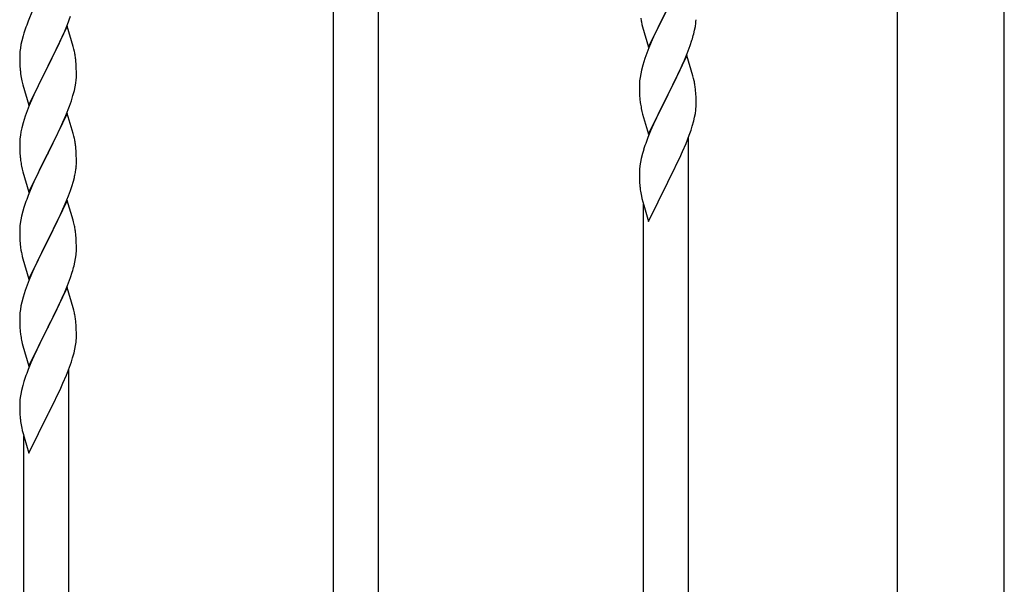
# Model space of a CAD drawing. Units: millimetres. Extents: x 250 to 8280, y 75 to 5795.
# Drawn here: x 7159 to 7531, y 4558 to 4771 of the extents above; entities that cross this region are included whole.
import ezdxf

# ---------------------------------------------------------------- set-up
doc = ezdxf.new("R2010")
doc.units = ezdxf.units.MM
doc.layers.add('YKK_A1', color=4, linetype='Continuous', lineweight=30)

msp = doc.modelspace()

# ---------------------------------------------------------------- linework, layer by layer
at = {"layer": 'YKK_A1', "linetype": 'Continuous', "ltscale": 0.5}
for p, q in [((7490.39, 5324.49), (7490.39, 4490.97)), ((7530.89, 4490.97), (7530.89, 5324.49))]:
    msp.add_line(p, q, dxfattribs=at)
at = {"layer": 'YKK_A1', "linetype": 'Continuous'}
for p, q in [((7277.64, 4426.59), (7277.64, 4786.54)), ((7294.64, 4432.96), (7294.64, 4786.54)), ((7163.98, 4774.77), (7162.31, 4770.73)), ((7396.59, 4760.92), (7403.81, 4775.79)), ((7403.65, 4775.46), (7401.3, 4770.8)), ((7162.31, 4770.73), (7161.74, 4769.21)), ((7177.12, 4769.55), (7178.25, 4772.59)), ((7393.58, 4771.89), (7393.76, 4770.94)), ((7393.76, 4770.94), (7393.86, 4770.47)), ((7393.86, 4770.47), (7394.07, 4769.53)), ((7401.3, 4770.8), (7399.54, 4767.15)), ((7177.04, 4768.82), (7169.81, 4753.96)), ((7175.64, 4766.02), (7176.08, 4767.02)), ((7176.08, 4767.02), (7177.12, 4769.55)), ((7179.3, 4761.18), (7177.04, 4768.82)), ((7394.07, 4769.53), (7394.32, 4768.57)), ((7394.32, 4768.57), (7396.59, 4760.92)), ((7399.54, 4767.15), (7399.09, 4766.18)), ((7413.62, 4765.97), (7413.95, 4767.38)), ((7413.95, 4767.38), (7414.22, 4768.75)), ((7414.22, 4768.75), (7414.41, 4770.06)), ((7159.89, 4763.3), (7159.58, 4761.9)), ((7160.41, 4765.22), (7159.89, 4763.3)), ((7160.71, 4766.21), (7160.41, 4765.22)), ((7174.09, 4762.6), (7175.64, 4766.02)), ((7397.98, 4763.72), (7396.71, 4760.7)), ((7399.09, 4766.18), (7397.98, 4763.72)), ((7412.25, 4761.54), (7412.92, 4763.54)), ((7159.18, 4759.25), (7159.12, 4758.42)), ((7159.34, 4760.55), (7159.18, 4759.25)), ((7159.58, 4761.9), (7159.34, 4760.55)), ((7171.7, 4757.68), (7173.2, 4760.73)), ((7173.2, 4760.73), (7174.09, 4762.6)), ((7179.55, 4760.22), (7179.3, 4761.18)), ((7179.77, 4759.28), (7179.55, 4760.22)), ((7396.71, 4760.7), (7395.92, 4758.67)), ((7411.12, 4758.51), (7412.25, 4761.54)), ((7159.12, 4758.42), (7159.09, 4757.62)), ((7159.09, 4757.62), (7159.11, 4755.76)), ((7159.11, 4755.76), (7159.14, 4754.75)), ((7169.98, 4754.29), (7171.7, 4757.68)), ((7180.42, 4754.41), (7180.31, 4755.83)), ((7395.2, 4756.66), (7394.41, 4754.18)), ((7395.92, 4758.67), (7395.2, 4756.66)), ((7411.04, 4757.77), (7403.81, 4742.91)), ((7409.64, 4754.98), (7410.08, 4755.98)), ((7410.08, 4755.98), (7411.12, 4758.51)), ((7413.3, 4750.13), (7411.04, 4757.77)), ((7159.14, 4754.75), (7159.19, 4753.81)), ((7159.19, 4753.81), (7159.27, 4752.65)), ((7162.59, 4739.1), (7169.81, 4753.96)), ((7169.29, 4752.94), (7166.65, 4747.65)), ((7169.81, 4753.96), (7169.29, 4752.94)), ((7169.81, 4753.96), (7169.98, 4754.29)), ((7180.48, 4753.17), (7180.42, 4754.41)), ((7180.53, 4751.44), (7180.48, 4753.17)), ((7393.89, 4752.25), (7393.58, 4750.85)), ((7394.41, 4754.18), (7393.89, 4752.25)), ((7407.2, 4749.69), (7408.09, 4751.56)), ((7408.09, 4751.56), (7409.64, 4754.98)), ((7159.44, 4751.06), (7159.58, 4750.07)), ((7180.29, 4747.37), (7180.45, 4748.67)), ((7180.45, 4748.67), (7180.51, 4749.5)), ((7180.51, 4749.5), (7180.53, 4750.3)), ((7180.53, 4750.3), (7180.53, 4751.44)), ((7393.18, 4748.21), (7393.12, 4747.38)), ((7393.34, 4749.5), (7393.18, 4748.21)), ((7393.58, 4750.85), (7393.34, 4749.5)), ((7405.7, 4746.63), (7407.2, 4749.69)), ((7413.55, 4749.17), (7413.3, 4750.13)), ((7413.77, 4748.23), (7413.55, 4749.17)), ((7160.07, 4747.7), (7160.32, 4746.75)), ((7160.32, 4746.75), (7162.59, 4739.1)), ((7165.54, 4745.32), (7164.42, 4742.9)), ((7166.65, 4747.65), (7165.54, 4745.32)), ((7179.22, 4742.7), (7179.74, 4744.62)), ((7179.74, 4744.62), (7180.05, 4746.02)), ((7180.05, 4746.02), (7180.29, 4747.37)), ((7393.12, 4747.38), (7393.09, 4746.58)), ((7393.09, 4746.58), (7393.11, 4744.72)), ((7393.11, 4744.72), (7393.14, 4743.71)), ((7403.98, 4743.24), (7405.7, 4746.63)), ((7414.42, 4743.37), (7414.31, 4744.78)), ((7164.42, 4742.9), (7162.71, 4738.88)), ((7177.89, 4738.71), (7178.6, 4740.72)), ((7178.6, 4740.72), (7179.22, 4742.7)), ((7393.14, 4743.71), (7393.19, 4742.77)), ((7393.19, 4742.77), (7393.29, 4741.32)), ((7393.29, 4741.32), (7393.44, 4740.01)), ((7396.59, 4728.05), (7403.81, 4742.91)), ((7403.65, 4742.58), (7400.65, 4736.6)), ((7403.81, 4742.91), (7403.65, 4742.58)), ((7403.81, 4742.91), (7403.98, 4743.24)), ((7414.48, 4742.12), (7414.42, 4743.37)), ((7414.53, 4740.4), (7414.48, 4742.12)), ((7414.53, 4739.25), (7414.53, 4740.4)), ((7161.92, 4736.85), (7161.2, 4734.84)), ((7162.71, 4738.88), (7161.92, 4736.85)), ((7176.5, 4735.16), (7177.89, 4738.71)), ((7393.81, 4737.83), (7394.07, 4736.66)), ((7414.22, 4735.88), (7414.41, 4737.2)), ((7414.51, 4738.45), (7414.53, 4739.25)), ((7161.2, 4734.84), (7160.41, 4732.36)), ((7177.04, 4735.95), (7169.81, 4721.09)), ((7175.43, 4732.66), (7176.5, 4735.16)), ((7179.3, 4728.3), (7177.04, 4735.95)), ((7394.07, 4736.66), (7394.32, 4735.7)), ((7394.32, 4735.7), (7396.59, 4728.05)), ((7399.54, 4734.28), (7398.42, 4731.85)), ((7400.65, 4736.6), (7399.54, 4734.28)), ((7413.07, 4731.16), (7413.62, 4733.1)), ((7413.62, 4733.1), (7413.95, 4734.51)), ((7413.95, 4734.51), (7414.22, 4735.88)), ((7159.89, 4730.43), (7159.58, 4729.04)), ((7160.41, 4732.36), (7159.89, 4730.43)), ((7169.98, 4721.42), (7174.09, 4729.73)), ((7174.09, 4729.73), (7175.43, 4732.66)), ((7397.34, 4729.35), (7396.31, 4726.82)), ((7398.42, 4731.85), (7397.34, 4729.35)), ((7411.89, 4727.66), (7412.6, 4729.67)), ((7412.6, 4729.67), (7413.07, 4731.16)), ((7159.12, 4725.56), (7159.09, 4724.76)), ((7159.18, 4726.39), (7159.12, 4725.56)), ((7159.34, 4727.68), (7159.18, 4726.39)), ((7159.58, 4729.04), (7159.34, 4727.68)), ((7179.55, 4727.35), (7179.3, 4728.3)), ((7179.77, 4726.41), (7179.55, 4727.35)), ((7396.31, 4726.82), (7395.74, 4725.3)), ((7410.71, 4724.62), (7411.89, 4727.66)), ((7411.64, 4476.85), (7411.64, 4727.01)), ((7159.09, 4724.76), (7159.11, 4722.9)), ((7159.11, 4722.9), (7159.14, 4721.89)), ((7159.14, 4721.89), (7159.19, 4720.95)), ((7180.42, 4721.54), (7180.31, 4722.96)), ((7394.71, 4722.29), (7394.27, 4720.82)), ((7409.43, 4721.61), (7410.71, 4724.62)), ((7159.19, 4720.95), (7159.27, 4719.78)), ((7162.59, 4706.23), (7169.81, 4721.09)), ((7169.47, 4720.42), (7166.86, 4715.23)), ((7169.81, 4721.09), (7169.47, 4720.42)), ((7169.81, 4721.09), (7169.98, 4721.42)), ((7180.48, 4720.3), (7180.42, 4721.54)), ((7180.53, 4718.57), (7180.48, 4720.3)), ((7180.53, 4717.43), (7180.53, 4718.57)), ((7393.78, 4718.91), (7393.49, 4717.53)), ((7394.27, 4720.82), (7393.78, 4718.91)), ((7407.65, 4717.74), (7408.32, 4719.16)), ((7408.32, 4719.16), (7409.43, 4721.61)), ((7159.81, 4716.01), (7160.07, 4714.84)), ((7160.07, 4714.84), (7160.32, 4713.88)), ((7166.86, 4715.23), (7165.76, 4712.93)), ((7180.14, 4713.61), (7180.35, 4714.94)), ((7393.14, 4714.92), (7393.1, 4714.1)), ((7393.49, 4717.53), (7393.27, 4716.19)), ((7405.7, 4713.76), (7407.65, 4717.74)), ((7160.32, 4713.88), (7162.59, 4706.23)), ((7165.09, 4711.49), (7163.98, 4709.03)), ((7165.76, 4712.93), (7165.09, 4711.49)), ((7179.36, 4710.31), (7179.74, 4711.75)), ((7393.1, 4714.1), (7393.09, 4713.71)), ((7393.09, 4713.71), (7393.11, 4711.85)), ((7393.11, 4711.85), (7393.14, 4710.84)), ((7393.14, 4710.84), (7393.19, 4709.9)), ((7403.98, 4710.37), (7405.7, 4713.76)), ((7163.98, 4709.03), (7162.31, 4705)), ((7178.25, 4706.85), (7178.76, 4708.35)), ((7178.76, 4708.35), (7179.36, 4710.31)), ((7393.19, 4709.9), (7393.27, 4708.73)), ((7396.59, 4695.19), (7403.81, 4710.04)), ((7403.81, 4710.04), (7403.98, 4710.37)), ((7162.31, 4705), (7161.74, 4703.48)), ((7176.29, 4701.79), (7177.51, 4704.83)), ((7177.51, 4704.83), (7178.25, 4706.85)), ((7393.86, 4704.73), (7394.07, 4703.79)), ((7394.07, 4703.79), (7394.39, 4702.59)), ((7160.71, 4700.47), (7160.27, 4699)), ((7177.04, 4703.08), (7169.81, 4688.23)), ((7174.09, 4696.87), (7175.43, 4699.79)), ((7175.43, 4699.79), (7176.29, 4701.79)), ((7179.24, 4695.68), (7177.04, 4703.08)), ((7394.39, 4702.59), (7394.75, 4701.32)), ((7394.64, 4470.54), (7394.64, 4701.71)), ((7394.75, 4701.32), (7396.59, 4695.19)), ((7159.78, 4697.09), (7159.49, 4695.71)), ((7160.27, 4699), (7159.78, 4697.09)), ((7173.42, 4695.46), (7174.09, 4696.87)), ((7159.1, 4692.28), (7159.09, 4691.89)), ((7159.14, 4693.1), (7159.1, 4692.28)), ((7159.49, 4695.71), (7159.27, 4694.37)), ((7169.98, 4688.56), (7171.91, 4692.36)), ((7171.91, 4692.36), (7173.42, 4695.46)), ((7179.43, 4694.96), (7179.24, 4695.68)), ((7179.77, 4693.54), (7179.43, 4694.96)), ((7159.09, 4691.89), (7159.11, 4690.03)), ((7159.11, 4690.03), (7159.14, 4689.02)), ((7159.14, 4689.02), (7159.19, 4688.08)), ((7169.81, 4688.23), (7169.98, 4688.56)), ((7180.42, 4688.67), (7180.31, 4690.09)), ((7180.48, 4687.43), (7180.42, 4688.67)), ((7159.19, 4688.08), (7159.29, 4686.64)), ((7159.29, 4686.64), (7159.44, 4685.32)), ((7159.44, 4685.32), (7159.58, 4684.33)), ((7162.59, 4673.36), (7169.81, 4688.23)), ((7169.65, 4687.9), (7167.3, 4683.24)), ((7169.81, 4688.23), (7169.65, 4687.9)), ((7180.53, 4685.7), (7180.48, 4687.43)), ((7180.53, 4684.56), (7180.53, 4685.7)), ((7159.58, 4684.33), (7159.76, 4683.38)), ((7159.76, 4683.38), (7159.86, 4682.91)), ((7159.86, 4682.91), (7160.07, 4681.97)), ((7160.07, 4681.97), (7160.32, 4681.01)), ((7160.32, 4681.01), (7162.59, 4673.36)), ((7167.3, 4683.24), (7165.54, 4679.59)), ((7179.95, 4679.82), (7180.22, 4681.19)), ((7180.22, 4681.19), (7180.41, 4682.5)), ((7180.51, 4683.76), (7180.53, 4684.56)), ((7165.09, 4678.62), (7163.98, 4676.16)), ((7165.54, 4679.59), (7165.09, 4678.62)), ((7179.62, 4678.41), (7179.95, 4679.82)), ((7163.98, 4676.16), (7162.71, 4673.14)), ((7177.12, 4670.95), (7178.25, 4673.98)), ((7178.25, 4673.98), (7178.92, 4675.98)), ((7161.92, 4671.11), (7161.2, 4669.1)), ((7162.71, 4673.14), (7161.92, 4671.11)), ((7177.04, 4670.21), (7169.81, 4655.35)), ((7176.08, 4668.42), (7177.12, 4670.95)), ((7179.3, 4662.57), (7177.04, 4670.21)), ((7160.41, 4666.62), (7159.89, 4664.69)), ((7161.2, 4669.1), (7160.41, 4666.62)), ((7174.09, 4664), (7175.64, 4667.42)), ((7175.64, 4667.42), (7176.08, 4668.42)), ((7159.58, 4663.29), (7159.34, 4661.94)), ((7159.89, 4664.69), (7159.58, 4663.29)), ((7173.2, 4662.13), (7174.09, 4664)), ((7179.55, 4661.61), (7179.3, 4662.57)), ((7159.12, 4659.82), (7159.09, 4659.02)), ((7159.09, 4659.02), (7159.11, 4657.16)), ((7159.18, 4660.65), (7159.12, 4659.82)), ((7159.34, 4661.94), (7159.18, 4660.65)), ((7169.98, 4655.68), (7171.7, 4659.07)), ((7171.7, 4659.07), (7173.2, 4662.13)), ((7179.77, 4660.67), (7179.55, 4661.61)), ((7159.11, 4657.16), (7159.14, 4656.15)), ((7159.14, 4656.15), (7159.19, 4655.2)), ((7159.19, 4655.2), (7159.29, 4653.76)), ((7162.59, 4640.49), (7169.81, 4655.35)), ((7169.65, 4655.02), (7166.65, 4649.04)), ((7169.81, 4655.35), (7169.65, 4655.02)), ((7169.81, 4655.35), (7169.98, 4655.68)), ((7180.42, 4655.8), (7180.31, 4657.22)), ((7180.48, 4654.56), (7180.42, 4655.8)), ((7159.29, 4653.76), (7159.44, 4652.45)), ((7180.53, 4652.83), (7180.48, 4654.56)), ((7180.51, 4650.89), (7180.53, 4651.69)), ((7180.53, 4651.69), (7180.53, 4652.83)), ((7159.81, 4650.27), (7160.07, 4649.09)), ((7160.07, 4649.09), (7160.32, 4648.14)), ((7160.32, 4648.14), (7162.59, 4640.49)), ((7166.65, 4649.04), (7165.54, 4646.72)), ((7179.95, 4646.95), (7180.22, 4648.32)), ((7180.22, 4648.32), (7180.41, 4649.63)), ((7164.42, 4644.29), (7163.34, 4641.79)), ((7165.54, 4646.72), (7164.42, 4644.29)), ((7179.07, 4643.6), (7179.62, 4645.54)), ((7179.62, 4645.54), (7179.95, 4646.95)), ((7163.34, 4641.79), (7162.31, 4639.26)), ((7176.71, 4637.06), (7177.89, 4640.1)), ((7177.89, 4640.1), (7178.6, 4642.11)), ((7178.6, 4642.11), (7179.07, 4643.6)), ((7162.31, 4639.26), (7161.74, 4637.74)), ((7175.43, 4634.05), (7176.71, 4637.06)), ((7177.64, 4389.08), (7177.64, 4639.44)), ((7160.27, 4633.26), (7159.78, 4631.35)), ((7160.71, 4634.73), (7160.27, 4633.26)), ((7174.32, 4631.6), (7175.43, 4634.05)), ((7159.49, 4629.97), (7159.27, 4628.63)), ((7159.78, 4631.35), (7159.49, 4629.97)), ((7171.7, 4626.2), (7173.65, 4630.18)), ((7173.65, 4630.18), (7174.32, 4631.6)), ((7159.1, 4626.54), (7159.09, 4626.14)), ((7159.09, 4626.14), (7159.11, 4624.28)), ((7159.14, 4627.35), (7159.1, 4626.54)), ((7169.98, 4622.81), (7171.7, 4626.2)), ((7159.11, 4624.28), (7159.14, 4623.27)), ((7159.14, 4623.27), (7159.19, 4622.33)), ((7159.19, 4622.33), (7159.27, 4621.17)), ((7162.59, 4607.63), (7169.81, 4622.48)), ((7169.81, 4622.48), (7169.98, 4622.81)), ((7159.86, 4617.17), (7160.07, 4616.23)), ((7160.07, 4616.23), (7160.39, 4615.03)), ((7160.39, 4615.03), (7160.75, 4613.76)), ((7160.64, 4382.7), (7160.64, 4614.14)), ((7160.75, 4613.76), (7162.59, 4607.63))]:
    msp.add_line(p, q, dxfattribs=at)
for centre, radius, start, end in [((7383.09, 4773.32), 31.49, 354.0716, 356.3633), ((7236.34, 4741.96), 79.42, 159.9344, 162.2261), ((7352.52, 4782.25), 63.23, 342.7842, 345.076), ((7138.18, 4750.57), 42.49, 9.5359, 11.8277), ((7135.58, 4750.97), 45, 6.1963, 8.4881), ((7199.1, 4756.1), 39.98, 184.9569, 187.2487), ((7218.95, 4761.13), 60.39, 190.5595, 192.8513), ((7372.29, 4739.53), 42.38, 9.5641, 11.8559), ((7369.5, 4739.92), 45.07, 6.1841, 8.4759), ((7448.04, 4748.17), 55.21, 188.4999, 190.7916), ((7383.08, 4740.45), 31.5, 354.0735, 356.3652), ((7138.31, 4717.7), 42.37, 9.5672, 11.859), ((7135.58, 4718.1), 45, 6.1963, 8.4881), ((7470.38, 4698.05), 79.46, 159.9431, 162.2349), ((7199.22, 4723.23), 40.1, 184.9379, 187.2297), ((7213.99, 4726.35), 55.16, 188.5086, 190.8003), ((7148.42, 4718.95), 32.18, 352.8335, 355.1252), ((7150.26, 4717.95), 30.27, 356.7243, 359.016), ((7425.13, 4712.31), 32.09, 173.0414, 175.3331), ((7133.57, 4722.68), 47.45, 346.6856, 348.9773), ((7433.11, 4712.19), 39.99, 184.955, 187.2468), ((7453.91, 4716.44), 61.18, 188.738, 191.0297), ((7236.34, 4676.23), 79.42, 159.9344, 162.2261), ((7191.08, 4690.48), 32.04, 173.0323, 175.3241), ((7138.31, 4684.83), 42.37, 9.5672, 11.859), ((7135.45, 4685.23), 45.12, 6.176, 8.4678), ((7149.09, 4685.75), 31.49, 354.0716, 356.3633), ((7118.52, 4694.69), 63.23, 342.7842, 345.076), ((7138.29, 4651.96), 42.38, 9.5641, 11.8559), ((7135.5, 4652.36), 45.07, 6.1841, 8.4759), ((7214.04, 4660.61), 55.21, 188.4999, 190.7916), ((7149.08, 4652.89), 31.5, 354.0735, 356.3652), ((7236.38, 4610.49), 79.46, 159.9431, 162.2349), ((7191.13, 4624.74), 32.09, 173.0414, 175.3331), ((7199.11, 4624.62), 39.99, 184.955, 187.2468), ((7219.91, 4628.87), 61.18, 188.738, 191.0297)]:
    msp.add_arc(centre, radius, start, end, dxfattribs=at)

doc.saveas('drawing.dxf')
